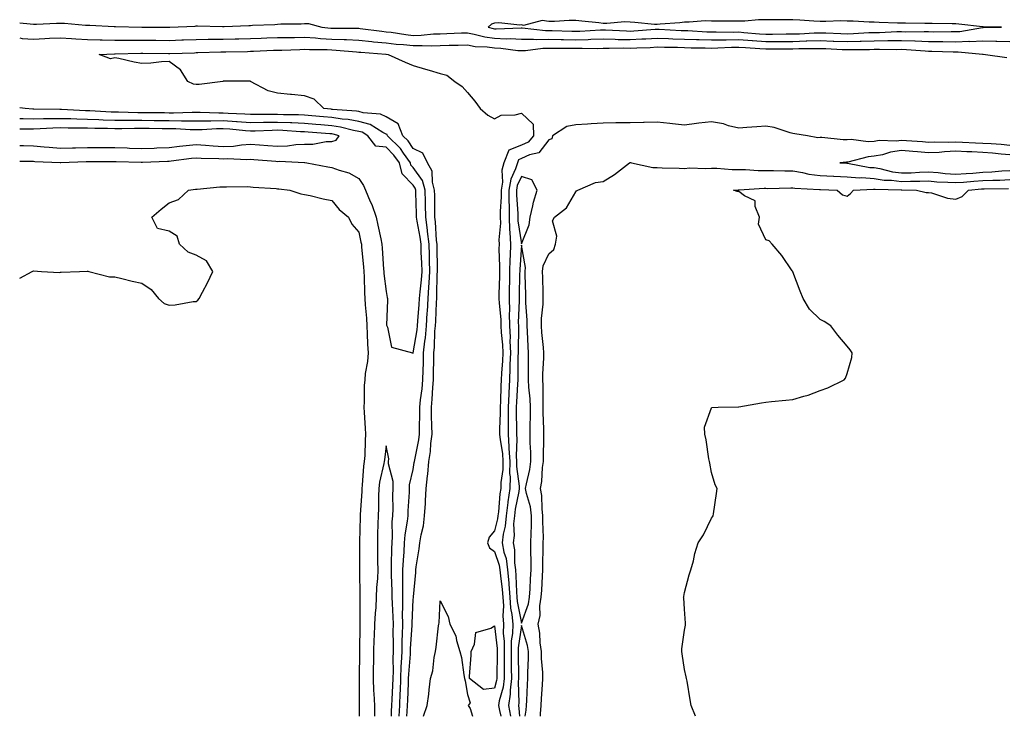
# Model space of a CAD drawing. Units: inches. Extents: x 913043 to 915683, y 7358618 to 7361258.
# Drawn here: x 913043 to 913406, y 7358618 to 7358875 of the extents above; entities that cross this region are included whole.
import ezdxf

# ---------------------------------------------------------------- set-up
doc = ezdxf.new("R2010")
doc.units = ezdxf.units.IN
doc.header["$MEASUREMENT"] = 0
doc.layers.add('Contour_91307358', color=7, linetype='Continuous', true_color=0x7b28d1)

msp = doc.modelspace()

# ---------------------------------------------------------------- linework, layer by layer
at = {"layer": 'Contour_91307358'}
for points in [[(913043, 7358873.51, 3365), (913046.84, 7358873.12, 3365), (913048.05, 7358873.04, 3365), (913049.19, 7358873.07, 3365), (913056.58, 7358873.39, 3365), (913058.05, 7358873.42, 3365), (913059.5, 7358873.37, 3365), (913067.25, 7358872.72, 3365), (913068.05, 7358872.68, 3365), (913068.8, 7358872.67, 3365), (913077.78, 7358872.19, 3365), (913078.05, 7358872.19, 3365), (913078.32, 7358872.19, 3365), (913088.01, 7358871.96, 3365), (913088.09, 7358871.96, 3365), (913095.85, 7358871.92, 3365), (913098.05, 7358871.91, 3365), (913098.3, 7358871.92, 3365), (913107.63, 7358872.34, 3365), (913108.05, 7358872.37, 3365), (913108.52, 7358872.39, 3365), (913117.77, 7358872.2, 3365), (913118.05, 7358872.21, 3365), (913118.35, 7358872.22, 3365), (913127.43, 7358872.54, 3365), (913128.05, 7358872.56, 3365), (913128.77, 7358872.64, 3365), (913137.02, 7358872.95, 3365), (913138.05, 7358873.08, 3365), (913139.31, 7358873.18, 3365), (913146.81, 7358873.16, 3365), (913148.05, 7358873.29, 3365), (913149.42, 7358873.28, 3365), (913154.43, 7358871.92, 3365), (913157.7, 7358871.57, 3365), (913158.05, 7358871.55, 3365), (913158.44, 7358871.53, 3365), (913167.68, 7358871.55, 3365), (913168.05, 7358871.53, 3365), (913168.48, 7358871.48, 3365), (913176.54, 7358870.41, 3365), (913178.05, 7358870.26, 3365), (913179.93, 7358870.04, 3365), (913185.34, 7358869.2, 3365), (913188.05, 7358868.92, 3365), (913190.98, 7358868.99, 3365), (913195.55, 7358869.42, 3365), (913198.05, 7358869.49, 3365), (913200.42, 7358869.55, 3365), (913205.92, 7358869.79, 3365), (913208.05, 7358869.85, 3365), (913210.57, 7358869.4, 3365), (913214.46, 7358868.32, 3365), (913218.05, 7358867.83, 3365), (913222.32, 7358867.65, 3365), (913223.84, 7358867.71, 3365), (913228.05, 7358867.51, 3365), (913232.42, 7358867.55, 3365), (913233.55, 7358867.42, 3365), (913238.05, 7358867.46, 3365), (913242.57, 7358867.4, 3365), (913243.5, 7358867.37, 3365), (913248.05, 7358867.31, 3365), (913252.56, 7358867.41, 3365), (913253.61, 7358867.48, 3365), (913258.05, 7358867.59, 3365), (913262.46, 7358867.51, 3365), (913263.57, 7358867.44, 3365), (913268.05, 7358867.37, 3365), (913272.39, 7358867.58, 3365), (913273.82, 7358867.69, 3365), (913278.05, 7358867.91, 3365), (913282.19, 7358867.78, 3365), (913283.82, 7358867.69, 3365), (913288.05, 7358867.57, 3365), (913292.56, 7358867.42, 3365), (913293.49, 7358867.36, 3365), (913298.05, 7358867.21, 3365), (913302.68, 7358867.29, 3365), (913303.41, 7358867.28, 3365), (913308.05, 7358867.36, 3365), (913312.97, 7358867, 3365), (913313.12, 7358866.99, 3365), (913318.05, 7358866.64, 3365), (913322.81, 7358866.68, 3365), (913323.29, 7358866.68, 3365), (913328.05, 7358866.71, 3365), (913332.98, 7358866.85, 3365), (913333.12, 7358866.85, 3365), (913338.05, 7358866.99, 3365), (913342.93, 7358866.8, 3365), (913343.18, 7358866.79, 3365), (913348.05, 7358866.6, 3365), (913352.87, 7358866.74, 3365), (913353.23, 7358866.75, 3365), (913358.05, 7358866.9, 3365), (913363, 7358866.97, 3365), (913363.1, 7358866.97, 3365), (913368.05, 7358867.05, 3365), (913373.01, 7358866.88, 3365), (913373.09, 7358866.88, 3365), (913378.05, 7358866.69, 3365), (913382.77, 7358866.64, 3365), (913383.34, 7358866.63, 3365), (913388.05, 7358866.57, 3365), (913392.86, 7358866.73, 3365), (913393.28, 7358866.69, 3365), (913398.05, 7358866.9, 3365), (913402.89, 7358866.77, 3365), (913403.23, 7358866.74, 3365), (913408.05, 7358866.6, 3365)], [(913043, 7358867.97, 3364), (913043.93, 7358867.8, 3364), (913048.05, 7358867.5, 3364), (913052.25, 7358867.72, 3364), (913053.97, 7358867.84, 3364), (913058.05, 7358868.06, 3364), (913062.16, 7358867.81, 3364), (913063.74, 7358867.61, 3364), (913068.05, 7358867.38, 3364), (913072.69, 7358867.28, 3364), (913073.36, 7358867.23, 3364), (913078.05, 7358867.14, 3364), (913082.83, 7358867.14, 3364), (913083.26, 7358867.13, 3364), (913088.05, 7358867.13, 3364), (913092.88, 7358867.09, 3364), (913093.22, 7358867.09, 3364), (913098.05, 7358867.04, 3364), (913102.74, 7358867.23, 3364), (913103.39, 7358867.25, 3364), (913108.05, 7358867.44, 3364), (913112.49, 7358867.48, 3364), (913113.59, 7358867.46, 3364), (913118.05, 7358867.49, 3364), (913122.38, 7358867.6, 3364), (913123.76, 7358867.64, 3364), (913128.05, 7358867.74, 3364), (913132.08, 7358867.89, 3364), (913134.07, 7358867.94, 3364), (913138.05, 7358868.08, 3364), (913141.82, 7358868.15, 3364), (913144.27, 7358868.14, 3364), (913148.05, 7358868.2, 3364), (913151.99, 7358867.98, 3364), (913153.9, 7358867.77, 3364), (913158.05, 7358867.56, 3364), (913162.62, 7358867.35, 3364), (913163.48, 7358867.36, 3364), (913168.05, 7358867.13, 3364), (913172.76, 7358866.63, 3364), (913173.39, 7358866.58, 3364), (913178.05, 7358866.11, 3364), (913181.81, 7358865.68, 3364), (913184.45, 7358865.52, 3364), (913188.05, 7358865.15, 3364), (913191.36, 7358865.23, 3364), (913194.9, 7358865.07, 3364), (913198.05, 7358865.15, 3364), (913201.37, 7358865.24, 3364), (913204.7, 7358865.27, 3364), (913208.05, 7358865.36, 3364), (913210.97, 7358864.84, 3364), (913215.28, 7358864.69, 3364), (913218.05, 7358864.31, 3364), (913220.34, 7358864.21, 3364), (913226.58, 7358863.39, 3364), (913228.05, 7358863.32, 3364), (913229.47, 7358863.34, 3364), (913235.8, 7358864.17, 3364), (913238.05, 7358864.19, 3364), (913240.29, 7358864.16, 3364), (913245.77, 7358864.2, 3364), (913248.05, 7358864.17, 3364), (913250.35, 7358864.22, 3364), (913255.84, 7358864.13, 3364), (913258.05, 7358864.19, 3364), (913260.28, 7358864.15, 3364), (913265.69, 7358864.28, 3364), (913268.05, 7358864.24, 3364), (913270.49, 7358864.36, 3364), (913275.48, 7358864.49, 3364), (913278.05, 7358864.63, 3364), (913280.68, 7358864.54, 3364), (913285.46, 7358864.51, 3364), (913288.05, 7358864.43, 3364), (913290.48, 7358864.35, 3364), (913295.65, 7358864.32, 3364), (913298.05, 7358864.24, 3364), (913300.41, 7358864.28, 3364), (913305.46, 7358864.52, 3364), (913308.05, 7358864.56, 3364), (913310.51, 7358864.38, 3364), (913315.9, 7358864.07, 3364), (913318.05, 7358863.92, 3364), (913320.07, 7358863.94, 3364), (913325.99, 7358863.98, 3364), (913328.05, 7358863.99, 3364), (913330.18, 7358864.05, 3364), (913335.93, 7358864.04, 3364), (913338.05, 7358864.1, 3364), (913340.15, 7358864.02, 3364), (913346.23, 7358863.74, 3364), (913348.05, 7358863.67, 3364), (913349.86, 7358863.73, 3364), (913356.22, 7358863.75, 3364), (913358.05, 7358863.8, 3364), (913359.96, 7358863.83, 3364), (913366.21, 7358863.76, 3364), (913368.05, 7358863.79, 3364), (913369.86, 7358863.73, 3364), (913376.82, 7358863.15, 3364), (913378.05, 7358863.1, 3364), (913379.22, 7358863.09, 3364), (913387.1, 7358862.86, 3364), (913388.05, 7358862.86, 3364), (913389.02, 7358862.89, 3364), (913397.98, 7358861.99, 3364), (913398.05, 7358861.99, 3364), (913398.12, 7358861.99, 3364), (913399.07, 7358861.92, 3364), (913406.87, 7358860.74, 3364)], [(913185.74, 7358618, 3363), (913185.89, 7358619.76, 3363), (913185.98, 7358621.92, 3363), (913186.07, 7358623.9, 3363), (913186.3, 7358630.17, 3363), (913186.38, 7358631.92, 3363), (913186.43, 7358633.54, 3363), (913187.06, 7358640.93, 3363), (913187.1, 7358641.92, 3363), (913187.11, 7358642.86, 3363), (913187.71, 7358651.58, 3363), (913187.71, 7358651.92, 3363), (913187.71, 7358652.26, 3363), (913188.05, 7358661.03, 3363), (913188.14, 7358661.83, 3363), (913188.14, 7358661.92, 3363), (913188.15, 7358662.02, 3363), (913189.03, 7358670.94, 3363), (913189.08, 7358671.92, 3363), (913189.21, 7358673.08, 3363), (913190.28, 7358679.69, 3363), (913190.5, 7358681.92, 3363), (913190.95, 7358684.82, 3363), (913191.82, 7358688.15, 3363), (913192.28, 7358691.92, 3363), (913192.55, 7358696.41, 3363), (913192.62, 7358697.35, 3363), (913192.87, 7358701.92, 3363), (913193.39, 7358706.58, 3363), (913193.41, 7358707.28, 3363), (913193.86, 7358711.92, 3363), (913194.4, 7358715.57, 3363), (913194.59, 7358718.46, 3363), (913195.04, 7358721.92, 3363), (913194.99, 7358724.98, 3363), (913194.8, 7358728.67, 3363), (913194.76, 7358731.92, 3363), (913195.07, 7358734.9, 3363), (913195.3, 7358739.16, 3363), (913195.56, 7358741.92, 3363), (913195.61, 7358744.36, 3363), (913195.67, 7358749.54, 3363), (913195.72, 7358751.92, 3363), (913195.95, 7358754.03, 3363), (913196.08, 7358759.95, 3363), (913196.26, 7358761.92, 3363), (913196.37, 7358763.61, 3363), (913196.65, 7358770.52, 3363), (913196.74, 7358771.92, 3363), (913196.82, 7358773.15, 3363), (913196.93, 7358780.8, 3363), (913197.01, 7358781.92, 3363), (913196.98, 7358783, 3363), (913196.88, 7358790.75, 3363), (913196.84, 7358791.92, 3363), (913196.68, 7358793.29, 3363), (913196.3, 7358800.17, 3363), (913196.07, 7358801.92, 3363), (913196.03, 7358803.94, 3363), (913196, 7358809.87, 3363), (913195.96, 7358811.92, 3363), (913195.16, 7358814.81, 3363), (913195.05, 7358818.92, 3363), (913193.36, 7358821.92, 3363), (913191.6, 7358825.47, 3363), (913188.05, 7358827.18, 3363), (913186.16, 7358830.02, 3363), (913184.26, 7358831.92, 3363), (913182.49, 7358836.36, 3363), (913178.05, 7358838.86, 3363), (913175.98, 7358839.86, 3363), (913169.56, 7358840.41, 3363), (913168.05, 7358840.83, 3363), (913167.13, 7358841, 3363), (913158.37, 7358841.61, 3363), (913158.05, 7358841.65, 3363), (913157.8, 7358841.67, 3363), (913155.17, 7358841.92, 3363), (913151.54, 7358845.41, 3363), (913148.05, 7358846.58, 3363), (913143.2, 7358847.07, 3363), (913142.85, 7358847.11, 3363), (913138.05, 7358847.62, 3363), (913134.61, 7358848.48, 3363), (913128.14, 7358851.92, 3363), (913128.09, 7358851.96, 3363), (913128.05, 7358851.99, 3363), (913127.97, 7358852, 3363), (913118.1, 7358851.98, 3363), (913118.05, 7358851.98, 3363), (913117.99, 7358851.98, 3363), (913117.86, 7358851.92, 3363), (913109.15, 7358850.82, 3363), (913108.05, 7358850.86, 3363), (913107.08, 7358850.95, 3363), (913104.94, 7358851.92, 3363), (913102.28, 7358856.15, 3363), (913098.05, 7358859.26, 3363), (913095.33, 7358859.2, 3363), (913091.33, 7358858.64, 3363), (913088.05, 7358858.59, 3363), (913085.2, 7358859.07, 3363), (913079.59, 7358860.38, 3363), (913078.05, 7358860.68, 3363), (913076.44, 7358860.31, 3363), (913072.27, 7358861.92, 3363), (913077.91, 7358862.06, 3363), (913078.05, 7358862.06, 3363), (913078.19, 7358862.06, 3363), (913087.66, 7358862.31, 3363), (913088.05, 7358862.31, 3363), (913088.44, 7358862.31, 3363), (913097.8, 7358862.17, 3363), (913098.05, 7358862.17, 3363), (913098.31, 7358862.18, 3363), (913107.44, 7358862.52, 3363), (913108.05, 7358862.55, 3363), (913108.68, 7358862.55, 3363), (913117.14, 7358862.84, 3363), (913118.05, 7358862.84, 3363), (913118.99, 7358862.86, 3363), (913126.96, 7358863.02, 3363), (913128.05, 7358863.04, 3363), (913129.22, 7358863.08, 3363), (913136.54, 7358863.43, 3363), (913138.05, 7358863.49, 3363), (913139.64, 7358863.51, 3363), (913146.23, 7358863.74, 3363), (913148.05, 7358863.77, 3363), (913149.8, 7358863.67, 3363), (913156.32, 7358863.65, 3363), (913158.05, 7358863.57, 3363), (913159.63, 7358863.49, 3363), (913167.19, 7358862.78, 3363), (913168.05, 7358862.74, 3363), (913168.79, 7358862.66, 3363), (913178, 7358861.97, 3363), (913178.09, 7358861.96, 3363), (913178.79, 7358861.92, 3363), (913185.11, 7358858.98, 3363), (913188.05, 7358857.79, 3363), (913192.57, 7358856.44, 3363), (913193.89, 7358856.08, 3363), (913198.05, 7358854.89, 3363), (913200.43, 7358854.3, 3363), (913203.38, 7358851.92, 3363), (913206.17, 7358850.04, 3363), (913208.05, 7358847.91, 3363), (913210.84, 7358844.71, 3363), (913212.77, 7358841.92, 3363), (913215.58, 7358839.46, 3363), (913218.05, 7358838.2, 3363), (913220.5, 7358839.47, 3363), (913225.71, 7358839.58, 3363), (913228.05, 7358840.19, 3363), (913232.26, 7358836.13, 3363), (913232.43, 7358831.92, 3363), (913230.41, 7358829.56, 3363), (913228.05, 7358828.47, 3363), (913223.36, 7358826.61, 3363), (913221.53, 7358821.92, 3363), (913220.75, 7358819.22, 3363), (913221, 7358814.87, 3363), (913220.51, 7358811.92, 3363), (913220.51, 7358809.46, 3363), (913220.13, 7358804, 3363), (913220.13, 7358801.92, 3363), (913220.2, 7358799.77, 3363), (913219.65, 7358793.52, 3363), (913219.71, 7358791.92, 3363), (913219.68, 7358790.29, 3363), (913219.92, 7358783.8, 3363), (913219.89, 7358781.92, 3363), (913219.85, 7358780.12, 3363), (913219.69, 7358773.56, 3363), (913219.66, 7358771.92, 3363), (913219.71, 7358770.26, 3363), (913220.33, 7358764.2, 3363), (913220.39, 7358761.92, 3363), (913220.49, 7358759.48, 3363), (913220.96, 7358754.84, 3363), (913221.07, 7358751.92, 3363), (913220.95, 7358749.02, 3363), (913220.57, 7358744.44, 3363), (913220.45, 7358741.92, 3363), (913220.35, 7358739.62, 3363), (913220.2, 7358734.07, 3363), (913220.1, 7358731.92, 3363), (913220.09, 7358729.88, 3363), (913219.93, 7358723.8, 3363), (913219.92, 7358721.92, 3363), (913220.08, 7358719.89, 3363), (913220.93, 7358714.8, 3363), (913221.11, 7358711.92, 3363), (913221.08, 7358708.89, 3363), (913220.34, 7358704.21, 3363), (913220.32, 7358701.92, 3363), (913220.02, 7358699.95, 3363), (913219.46, 7358693.33, 3363), (913219.27, 7358691.92, 3363), (913219.17, 7358690.8, 3363), (913218.05, 7358686.4, 3363), (913216.01, 7358683.96, 3363), (913215.41, 7358681.92, 3363), (913216.19, 7358680.06, 3363), (913218.05, 7358678.74, 3363), (913219.79, 7358673.66, 3363), (913220.03, 7358671.92, 3363), (913220.22, 7358669.74, 3363), (913220.87, 7358664.74, 3363), (913221.1, 7358661.92, 3363), (913221.31, 7358658.66, 3363), (913221.11, 7358654.98, 3363), (913221.37, 7358651.92, 3363), (913221.29, 7358648.68, 3363), (913221.66, 7358645.53, 3363), (913221.59, 7358641.92, 3363), (913221.61, 7358638.36, 3363), (913221.56, 7358635.43, 3363), (913221.58, 7358631.92, 3363), (913221.23, 7358628.74, 3363), (913219.81, 7358623.68, 3363), (913219.54, 7358621.92, 3363), (913219.89, 7358620.09, 3363), (913220.43, 7358618, 3363)], [(913182.93, 7358618, 3364), (913183.09, 7358621.92, 3364), (913183.31, 7358626.66, 3364), (913183.33, 7358627.2, 3364), (913183.54, 7358631.92, 3364), (913183.68, 7358636.29, 3364), (913183.8, 7358637.67, 3364), (913183.95, 7358641.92, 3364), (913184.02, 7358645.95, 3364), (913184.16, 7358648.03, 3364), (913184.23, 7358651.92, 3364), (913184.18, 7358655.79, 3364), (913184.28, 7358658.15, 3364), (913184.22, 7358661.92, 3364), (913184.2, 7358665.77, 3364), (913184.3, 7358668.17, 3364), (913184.27, 7358671.92, 3364), (913184.43, 7358675.54, 3364), (913184.68, 7358678.55, 3364), (913184.85, 7358681.92, 3364), (913185.07, 7358684.9, 3364), (913186, 7358689.87, 3364), (913186.19, 7358691.92, 3364), (913186.24, 7358693.73, 3364), (913186.72, 7358700.59, 3364), (913186.76, 7358701.92, 3364), (913186.74, 7358703.23, 3364), (913188.05, 7358708.97, 3364), (913188.48, 7358711.49, 3364), (913188.52, 7358711.92, 3364), (913188.61, 7358712.48, 3364), (913190.15, 7358719.82, 3364), (913190.42, 7358721.92, 3364), (913190.38, 7358724.26, 3364), (913190.49, 7358729.48, 3364), (913190.46, 7358731.92, 3364), (913190.74, 7358734.61, 3364), (913191.34, 7358738.63, 3364), (913191.66, 7358741.92, 3364), (913191.73, 7358745.6, 3364), (913191.81, 7358748.16, 3364), (913191.89, 7358751.92, 3364), (913192.35, 7358756.22, 3364), (913192.56, 7358757.42, 3364), (913192.97, 7358761.92, 3364), (913193.26, 7358766.71, 3364), (913193.28, 7358767.15, 3364), (913193.57, 7358771.92, 3364), (913193.87, 7358776.1, 3364), (913193.89, 7358777.76, 3364), (913194.16, 7358781.92, 3364), (913194.05, 7358785.92, 3364), (913194.02, 7358787.89, 3364), (913193.9, 7358791.92, 3364), (913193.36, 7358796.61, 3364), (913193.32, 7358797.19, 3364), (913192.69, 7358801.92, 3364), (913192.6, 7358806.47, 3364), (913192.57, 7358807.4, 3364), (913192.47, 7358811.92, 3364), (913191.52, 7358815.39, 3364), (913188.05, 7358820.25, 3364), (913187.22, 7358821.09, 3364), (913187.02, 7358821.92, 3364), (913184.45, 7358825.52, 3364), (913183.33, 7358827.2, 3364), (913178.61, 7358831.92, 3364), (913178.45, 7358832.32, 3364), (913178.05, 7358832.54, 3364), (913176.85, 7358833.12, 3364), (913172.16, 7358836.03, 3364), (913168.05, 7358837.18, 3364), (913164.03, 7358837.9, 3364), (913161.92, 7358838.05, 3364), (913158.05, 7358838.62, 3364), (913155.01, 7358838.88, 3364), (913150.68, 7358839.29, 3364), (913148.05, 7358839.51, 3364), (913145.74, 7358839.61, 3364), (913140.3, 7358839.67, 3364), (913138.05, 7358839.76, 3364), (913135.85, 7358839.73, 3364), (913130.19, 7358839.78, 3364), (913128.05, 7358839.74, 3364), (913126.02, 7358839.89, 3364), (913119.83, 7358840.14, 3364), (913118.05, 7358840.26, 3364), (913116.37, 7358840.23, 3364), (913109.51, 7358840.46, 3364), (913108.05, 7358840.43, 3364), (913106.59, 7358840.45, 3364), (913099.71, 7358840.26, 3364), (913098.05, 7358840.29, 3364), (913096.44, 7358840.32, 3364), (913089.58, 7358840.38, 3364), (913088.05, 7358840.41, 3364), (913086.54, 7358840.41, 3364), (913079.38, 7358840.59, 3364), (913078.05, 7358840.59, 3364), (913076.76, 7358840.63, 3364), (913068.87, 7358841.1, 3364), (913068.05, 7358841.13, 3364), (913067.28, 7358841.15, 3364), (913058.36, 7358841.61, 3364), (913058.05, 7358841.61, 3364), (913057.74, 7358841.61, 3364), (913048.2, 7358841.77, 3364), (913048.05, 7358841.77, 3364), (913047.9, 7358841.77, 3364), (913045, 7358841.92, 3364), (913043, 7358842.24, 3364)], [(913043, 7358822.58, 3365), (913047.45, 7358822.52, 3365), (913048.05, 7358822.51, 3365), (913048.59, 7358822.46, 3365), (913057.93, 7358822.04, 3365), (913058.05, 7358822.03, 3365), (913058.16, 7358822.03, 3365), (913067.49, 7358822.47, 3365), (913068.05, 7358822.49, 3365), (913068.62, 7358822.48, 3365), (913077.55, 7358822.43, 3365), (913078.05, 7358822.43, 3365), (913078.54, 7358822.41, 3365), (913087.81, 7358822.16, 3365), (913088.05, 7358822.15, 3365), (913088.29, 7358822.16, 3365), (913097.43, 7358822.54, 3365), (913098.05, 7358822.56, 3365), (913098.78, 7358822.65, 3365), (913106.32, 7358823.65, 3365), (913108.05, 7358823.84, 3365), (913109.85, 7358823.72, 3365), (913116.44, 7358823.53, 3365), (913118.05, 7358823.43, 3365), (913119.65, 7358823.52, 3365), (913126.75, 7358823.22, 3365), (913128.05, 7358823.31, 3365), (913129.33, 7358823.21, 3365), (913137.43, 7358822.53, 3365), (913138.05, 7358822.49, 3365), (913138.64, 7358822.51, 3365), (913147.96, 7358822.02, 3365), (913148.05, 7358822.02, 3365), (913148.15, 7358822.02, 3365), (913148.85, 7358821.92, 3365), (913156.59, 7358820.47, 3365), (913158.05, 7358820.27, 3365), (913160.75, 7358819.22, 3365), (913164.38, 7358818.26, 3365), (913168.05, 7358816.11, 3365), (913169.75, 7358813.62, 3365), (913170.52, 7358811.92, 3365), (913172.26, 7358807.7, 3365), (913172.76, 7358806.63, 3365), (913174.47, 7358801.92, 3365), (913175.08, 7358798.95, 3365), (913176.09, 7358793.88, 3365), (913176.49, 7358791.92, 3365), (913176.6, 7358790.48, 3365), (913177.16, 7358782.81, 3365), (913177.23, 7358781.92, 3365), (913177.28, 7358781.15, 3365), (913178.05, 7358774.56, 3365), (913178.43, 7358772.3, 3365), (913178.56, 7358771.92, 3365), (913178.65, 7358771.32, 3365), (913178.25, 7358762.12, 3365), (913178.29, 7358761.92, 3365), (913178.58, 7358761.39, 3365), (913180.1, 7358753.97, 3365), (913187.85, 7358751.92, 3365), (913187.94, 7358751.81, 3365), (913188.05, 7358751.73, 3365), (913188.05, 7358751.92, 3365), (913189.54, 7358760.43, 3365), (913189.68, 7358761.92, 3365), (913189.78, 7358763.66, 3365), (913190.27, 7358769.7, 3365), (913190.4, 7358771.92, 3365), (913190.58, 7358774.45, 3365), (913191.12, 7358778.85, 3365), (913191.32, 7358781.92, 3365), (913191.22, 7358785.1, 3365), (913191.05, 7358788.92, 3365), (913190.96, 7358791.92, 3365), (913190.66, 7358794.53, 3365), (913189.51, 7358800.46, 3365), (913189.31, 7358801.92, 3365), (913189.29, 7358803.16, 3365), (913189.01, 7358810.96, 3365), (913188.99, 7358811.92, 3365), (913188.78, 7358812.65, 3365), (913188.05, 7358813.68, 3365), (913183.95, 7358817.83, 3365), (913182.99, 7358821.92, 3365), (913180.93, 7358824.8, 3365), (913178.05, 7358827.68, 3365), (913174.27, 7358828.14, 3365), (913171.33, 7358831.92, 3365), (913169.3, 7358833.18, 3365), (913168.05, 7358833.53, 3365), (913166.09, 7358833.88, 3365), (913161.25, 7358835.12, 3365), (913158.05, 7358835.6, 3365), (913154.04, 7358835.93, 3365), (913152.2, 7358836.07, 3365), (913148.05, 7358836.43, 3365), (913143.35, 7358836.62, 3365), (913142.79, 7358836.66, 3365), (913138.05, 7358836.84, 3365), (913133.2, 7358836.77, 3365), (913132.89, 7358836.76, 3365), (913128.05, 7358836.69, 3365), (913123.16, 7358837.03, 3365), (913122.93, 7358837.04, 3365), (913118.05, 7358837.37, 3365), (913113.43, 7358837.3, 3365), (913112.65, 7358837.32, 3365), (913108.05, 7358837.24, 3365), (913103.45, 7358837.32, 3365), (913102.67, 7358837.3, 3365), (913098.05, 7358837.37, 3365), (913093.57, 7358837.44, 3365), (913092.52, 7358837.45, 3365), (913088.05, 7358837.52, 3365), (913083.65, 7358837.51, 3365), (913082.42, 7358837.55, 3365), (913078.05, 7358837.54, 3365), (913073.8, 7358837.67, 3365), (913072.21, 7358837.77, 3365), (913068.05, 7358837.9, 3365), (913064.12, 7358837.99, 3365), (913061.86, 7358838.11, 3365), (913058.05, 7358838.2, 3365), (913054.24, 7358838.11, 3365), (913051.81, 7358838.15, 3365), (913048.05, 7358838.06, 3365), (913044.24, 7358838.11, 3365), (913043, 7358838.17, 3365)], [(913408.05, 7358828.37, 3364), (913404.77, 7358828.64, 3364), (913401.09, 7358828.88, 3364), (913398.05, 7358829.12, 3364), (913395.37, 7358829.24, 3364), (913390.58, 7358829.39, 3364), (913388.05, 7358829.5, 3364), (913385.53, 7358829.39, 3364), (913380.37, 7358829.6, 3364), (913378.05, 7358829.49, 3364), (913375.8, 7358829.67, 3364), (913369.91, 7358830.06, 3364), (913368.05, 7358830.21, 3364), (913366.09, 7358829.96, 3364), (913359.81, 7358830.16, 3364), (913358.05, 7358829.83, 3364), (913355.82, 7358829.69, 3364), (913349.48, 7358830.49, 3364), (913348.05, 7358830.36, 3364), (913346.51, 7358830.37, 3364), (913338.69, 7358831.27, 3364), (913338.05, 7358831.28, 3364), (913337.29, 7358831.16, 3364), (913333.44, 7358831.92, 3364), (913328.79, 7358832.66, 3364), (913328.05, 7358832.75, 3364), (913327.02, 7358832.94, 3364), (913321.15, 7358835.02, 3364), (913318.05, 7358835.42, 3364), (913314.78, 7358835.19, 3364), (913311.11, 7358834.98, 3364), (913308.05, 7358834.77, 3364), (913304.33, 7358835.63, 3364), (913302.45, 7358836.32, 3364), (913298.05, 7358837.05, 3364), (913293.4, 7358836.57, 3364), (913292.54, 7358836.41, 3364), (913288.05, 7358835.88, 3364), (913283.65, 7358836.32, 3364), (913282.62, 7358836.48, 3364), (913278.05, 7358836.89, 3364), (913273.16, 7358836.81, 3364), (913272.93, 7358836.8, 3364), (913268.05, 7358836.71, 3364), (913263.33, 7358836.64, 3364), (913262.76, 7358836.62, 3364), (913258.05, 7358836.56, 3364), (913253.65, 7358836.33, 3364), (913252.33, 7358836.2, 3364), (913248.05, 7358835.96, 3364), (913244.65, 7358835.32, 3364), (913239.45, 7358831.92, 3364), (913239.13, 7358830.84, 3364), (913238.05, 7358830.41, 3364), (913234.4, 7358825.57, 3364), (913231, 7358824.87, 3364), (913228.05, 7358823.5, 3364), (913226.91, 7358823.06, 3364), (913226.47, 7358821.92, 3364), (913225.82, 7358819.69, 3364), (913224.01, 7358815.96, 3364), (913223.33, 7358811.92, 3364), (913223.34, 7358807.21, 3364), (913223.39, 7358806.59, 3364), (913223.39, 7358801.92, 3364), (913223.54, 7358797.41, 3364), (913223.72, 7358796.25, 3364), (913223.9, 7358791.92, 3364), (913223.81, 7358787.68, 3364), (913223.69, 7358786.28, 3364), (913223.61, 7358781.92, 3364), (913223.51, 7358777.38, 3364), (913223.5, 7358776.47, 3364), (913223.4, 7358771.92, 3364), (913223.54, 7358767.41, 3364), (913223.49, 7358766.47, 3364), (913223.62, 7358761.92, 3364), (913223.79, 7358757.66, 3364), (913223.75, 7358756.21, 3364), (913223.91, 7358751.92, 3364), (913223.73, 7358747.6, 3364), (913223.72, 7358746.25, 3364), (913223.52, 7358741.92, 3364), (913223.3, 7358737.17, 3364), (913223.27, 7358736.7, 3364), (913223.06, 7358731.92, 3364), (913223.04, 7358726.93, 3364), (913223.04, 7358726.91, 3364), (913223.02, 7358721.92, 3364), (913223.37, 7358717.24, 3364), (913223.35, 7358716.62, 3364), (913223.64, 7358711.92, 3364), (913223.6, 7358707.47, 3364), (913223.77, 7358706.19, 3364), (913223.73, 7358701.92, 3364), (913222.99, 7358696.98, 3364), (913222.97, 7358696.84, 3364), (913222.31, 7358691.92, 3364), (913221.96, 7358688.01, 3364), (913221.22, 7358685.09, 3364), (913220.83, 7358681.92, 3364), (913221.52, 7358678.45, 3364), (913222.3, 7358676.17, 3364), (913222.88, 7358671.92, 3364), (913223.3, 7358667.17, 3364), (913223.32, 7358666.65, 3364), (913223.7, 7358661.92, 3364), (913223.97, 7358657.84, 3364), (913224.45, 7358655.52, 3364), (913224.76, 7358651.92, 3364), (913224.68, 7358648.54, 3364), (913224.22, 7358645.75, 3364), (913224.15, 7358641.92, 3364), (913224.17, 7358638.04, 3364), (913224.24, 7358635.74, 3364), (913224.26, 7358631.92, 3364), (913223.79, 7358627.66, 3364), (913223.84, 7358626.13, 3364), (913223.21, 7358621.92, 3364), (913223.94, 7358618, 3364)], [(913043, 7358828.33, 3366), (913044.42, 7358828.29, 3366), (913048.05, 7358828.21, 3366), (913052.08, 7358827.89, 3366), (913053.84, 7358827.71, 3366), (913058.05, 7358827.4, 3366), (913062.48, 7358827.49, 3366), (913063.62, 7358827.49, 3366), (913068.05, 7358827.58, 3366), (913072.4, 7358827.57, 3366), (913073.71, 7358827.58, 3366), (913078.05, 7358827.58, 3366), (913082.56, 7358827.41, 3366), (913083.49, 7358827.36, 3366), (913088.05, 7358827.2, 3366), (913092.6, 7358827.37, 3366), (913093.54, 7358827.41, 3366), (913098.05, 7358827.58, 3366), (913101.94, 7358828.03, 3366), (913104.4, 7358828.27, 3366), (913108.05, 7358828.69, 3366), (913111.52, 7358828.45, 3366), (913114.3, 7358828.17, 3366), (913118.05, 7358827.93, 3366), (913121.83, 7358828.14, 3366), (913124.74, 7358828.61, 3366), (913128.05, 7358828.83, 3366), (913131.4, 7358828.57, 3366), (913134.48, 7358828.35, 3366), (913138.05, 7358828.07, 3366), (913141.76, 7358828.21, 3366), (913144.77, 7358828.64, 3366), (913148.05, 7358828.8, 3366), (913151.11, 7358828.86, 3366), (913155.93, 7358829.8, 3366), (913158.05, 7358829.86, 3366), (913159.68, 7358830.29, 3366), (913160.83, 7358831.92, 3366), (913158.62, 7358832.49, 3366), (913158.05, 7358832.57, 3366), (913157.34, 7358832.63, 3366), (913149.36, 7358833.23, 3366), (913148.05, 7358833.34, 3366), (913146.57, 7358833.4, 3366), (913139.99, 7358833.86, 3366), (913138.05, 7358833.93, 3366), (913136.07, 7358833.9, 3366), (913129.79, 7358833.66, 3366), (913128.05, 7358833.63, 3366), (913126.21, 7358833.76, 3366), (913120.45, 7358834.32, 3366), (913118.05, 7358834.48, 3366), (913115.53, 7358834.44, 3366), (913110.22, 7358834.09, 3366), (913108.05, 7358834.05, 3366), (913105.88, 7358834.09, 3366), (913100.54, 7358834.41, 3366), (913098.05, 7358834.45, 3366), (913095.48, 7358834.49, 3366), (913090.72, 7358834.59, 3366), (913088.05, 7358834.63, 3366), (913085.34, 7358834.62, 3366), (913080.62, 7358834.49, 3366), (913078.05, 7358834.49, 3366), (913075.4, 7358834.57, 3366), (913070.72, 7358834.59, 3366), (913068.05, 7358834.67, 3366), (913065.23, 7358834.74, 3366), (913060.85, 7358834.73, 3366), (913058.05, 7358834.79, 3366), (913055.25, 7358834.73, 3366), (913050.54, 7358834.41, 3366), (913048.05, 7358834.34, 3366), (913045.59, 7358834.38, 3366), (913043, 7358834.32, 3366)], [(913408.05, 7358824.89, 3365), (913404.81, 7358825.16, 3365), (913401.61, 7358825.48, 3365), (913398.05, 7358825.76, 3365), (913394.03, 7358825.94, 3365), (913392.18, 7358826.04, 3365), (913388.05, 7358826.22, 3365), (913383.92, 7358826.05, 3365), (913381.93, 7358825.8, 3365), (913378.05, 7358825.61, 3365), (913374.03, 7358825.94, 3365), (913372.24, 7358826.11, 3365), (913368.05, 7358826.45, 3365), (913364.04, 7358825.93, 3365), (913361.04, 7358824.91, 3365), (913358.05, 7358824.35, 3365), (913355.76, 7358824.21, 3365), (913348.3, 7358822.17, 3365), (913348.05, 7358822.15, 3365), (913347.82, 7358822.15, 3365), (913345.39, 7358821.92, 3365), (913347.92, 7358821.79, 3365), (913348.05, 7358821.78, 3365), (913348.2, 7358821.77, 3365), (913356.39, 7358820.26, 3365), (913358.05, 7358820.16, 3365), (913360.14, 7358819.83, 3365), (913364.74, 7358818.61, 3365), (913368.05, 7358818.2, 3365), (913371.66, 7358818.31, 3365), (913374.68, 7358818.55, 3365), (913378.05, 7358818.67, 3365), (913381.59, 7358818.38, 3365), (913384.2, 7358818.07, 3365), (913388.05, 7358817.79, 3365), (913391.9, 7358818.07, 3365), (913394.32, 7358818.19, 3365), (913398.05, 7358818.45, 3365), (913401.37, 7358818.6, 3365), (913405.07, 7358818.94, 3365), (913408.05, 7358819.09, 3365)], [(913234.96, 7358618, 3364), (913235, 7358618.87, 3364), (913235.25, 7358621.92, 3364), (913235.4, 7358624.57, 3364), (913235.72, 7358629.59, 3364), (913235.86, 7358631.92, 3364), (913235.82, 7358634.15, 3364), (913235.4, 7358639.27, 3364), (913235.36, 7358641.92, 3364), (913234.9, 7358645.07, 3364), (913234.78, 7358648.65, 3364), (913234.15, 7358651.92, 3364), (913234.83, 7358655.14, 3364), (913234.8, 7358658.68, 3364), (913235.28, 7358661.92, 3364), (913235.44, 7358664.53, 3364), (913235.71, 7358669.58, 3364), (913235.85, 7358671.92, 3364), (913235.85, 7358674.12, 3364), (913236.02, 7358679.89, 3364), (913236.02, 7358681.92, 3364), (913236.05, 7358683.92, 3364), (913235.87, 7358689.74, 3364), (913235.9, 7358691.92, 3364), (913235.55, 7358694.41, 3364), (913235.46, 7358699.33, 3364), (913234.99, 7358701.92, 3364), (913235.43, 7358704.54, 3364), (913235.78, 7358709.65, 3364), (913236.1, 7358711.92, 3364), (913236.07, 7358713.9, 3364), (913236.24, 7358720.11, 3364), (913236.22, 7358721.92, 3364), (913236.21, 7358723.75, 3364), (913236.03, 7358729.9, 3364), (913236.03, 7358731.92, 3364), (913235.93, 7358734.04, 3364), (913235.97, 7358739.84, 3364), (913235.87, 7358741.92, 3364), (913235.91, 7358744.06, 3364), (913236.19, 7358750.06, 3364), (913236.23, 7358751.92, 3364), (913236.08, 7358753.9, 3364), (913235.51, 7358759.38, 3364), (913235.32, 7358761.92, 3364), (913235.37, 7358764.6, 3364), (913235.98, 7358769.85, 3364), (913236.02, 7358771.92, 3364), (913235.96, 7358774, 3364), (913235.81, 7358779.68, 3364), (913235.75, 7358781.92, 3364), (913235.98, 7358783.99, 3364), (913238.05, 7358788.37, 3364), (913239.94, 7358790.03, 3364), (913240.55, 7358791.92, 3364), (913241.01, 7358794.88, 3364), (913239.45, 7358800.52, 3364), (913240.13, 7358801.92, 3364), (913244.64, 7358805.33, 3364), (913248.05, 7358811.23, 3364), (913248.3, 7358811.67, 3364), (913248.71, 7358811.92, 3364), (913255.28, 7358814.69, 3364), (913258.05, 7358815.04, 3364), (913262.28, 7358817.69, 3364), (913267.86, 7358821.92, 3364), (913267.97, 7358822, 3364), (913268.05, 7358822.02, 3364), (913268.14, 7358822.01, 3364), (913268.58, 7358821.92, 3364), (913276.36, 7358820.23, 3364), (913278.05, 7358820.25, 3364), (913279.83, 7358820.14, 3364), (913286.12, 7358819.98, 3364), (913288.05, 7358819.86, 3364), (913289.89, 7358820.08, 3364), (913295.96, 7358819.83, 3364), (913298.05, 7358820.02, 3364), (913299.96, 7358820.01, 3364), (913305.62, 7358819.49, 3364), (913308.05, 7358819.48, 3364), (913310.51, 7358819.46, 3364), (913315.28, 7358819.15, 3364), (913318.05, 7358819.13, 3364), (913320.86, 7358819.11, 3364), (913325.1, 7358818.97, 3364), (913328.05, 7358818.95, 3364), (913331.61, 7358818.36, 3364), (913333.91, 7358817.78, 3364), (913338.05, 7358817.22, 3364), (913342.96, 7358817.01, 3364), (913343.13, 7358817, 3364), (913348.05, 7358816.79, 3364), (913352.57, 7358816.44, 3364), (913353.49, 7358816.48, 3364), (913358.05, 7358816.2, 3364), (913361.74, 7358815.61, 3364), (913364.41, 7358815.56, 3364), (913368.05, 7358815.11, 3364), (913371.34, 7358815.21, 3364), (913374.83, 7358815.15, 3364), (913378.05, 7358815.25, 3364), (913381.13, 7358815, 3364), (913385.11, 7358814.86, 3364), (913388.05, 7358814.64, 3364), (913390.98, 7358814.85, 3364), (913394.78, 7358815.19, 3364), (913398.05, 7358815.42, 3364), (913401.72, 7358815.58, 3364), (913404.38, 7358815.59, 3364), (913408.05, 7358815.78, 3364)], [(913043, 7358779.46, 3364), (913047.59, 7358781.92, 3364), (913047.89, 7358782.08, 3364), (913048.05, 7358782.1, 3364), (913051.05, 7358781.92, 3364), (913057.69, 7358781.56, 3364), (913058.05, 7358781.61, 3364), (913058.35, 7358781.62, 3364), (913065.05, 7358781.92, 3364), (913067.91, 7358782.06, 3364), (913068.05, 7358782.05, 3364), (913068.17, 7358782.04, 3364), (913068.47, 7358781.92, 3364), (913076.1, 7358779.97, 3364), (913078.05, 7358779.91, 3364), (913080.65, 7358779.32, 3364), (913084.44, 7358778.31, 3364), (913088.05, 7358777.58, 3364), (913091.43, 7358775.3, 3364), (913094.21, 7358771.92, 3364), (913096.25, 7358770.12, 3364), (913098.05, 7358769.46, 3364), (913100.36, 7358769.61, 3364), (913106.92, 7358770.79, 3364), (913108.05, 7358770.88, 3364), (913108.67, 7358771.3, 3364), (913109.19, 7358771.92, 3364), (913110.42, 7358774.29, 3364), (913112.29, 7358777.68, 3364), (913114.21, 7358781.92, 3364), (913111.9, 7358785.77, 3364), (913108.05, 7358787.86, 3364), (913105.12, 7358788.98, 3364), (913101.9, 7358791.92, 3364), (913101, 7358794.87, 3364), (913098.05, 7358796.76, 3364), (913093.85, 7358797.72, 3364), (913091.72, 7358801.92, 3364), (913095.13, 7358804.85, 3364), (913098.05, 7358807.24, 3364), (913101.55, 7358808.42, 3364), (913105.22, 7358811.92, 3364), (913107.78, 7358812.19, 3364), (913108.05, 7358812.26, 3364), (913108.4, 7358812.27, 3364), (913116.84, 7358813.13, 3364), (913118.05, 7358813.13, 3364), (913119.2, 7358813.07, 3364), (913126.8, 7358813.17, 3364), (913128.05, 7358813.12, 3364), (913129.12, 7358812.99, 3364), (913137.49, 7358812.48, 3364), (913138.05, 7358812.42, 3364), (913138.5, 7358812.37, 3364), (913142.63, 7358811.92, 3364), (913146.66, 7358810.53, 3364), (913148.05, 7358810.31, 3364), (913150.07, 7358809.9, 3364), (913154.83, 7358808.7, 3364), (913158.05, 7358808.11, 3364), (913160.83, 7358804.7, 3364), (913164.19, 7358801.92, 3364), (913165.46, 7358799.33, 3364), (913168.05, 7358796.39, 3364), (913168.82, 7358792.69, 3364), (913168.97, 7358791.92, 3364), (913169.06, 7358790.91, 3364), (913169.72, 7358783.59, 3364), (913169.86, 7358781.92, 3364), (913169.98, 7358779.99, 3364), (913170.13, 7358774, 3364), (913170.28, 7358771.92, 3364), (913170.37, 7358769.59, 3364), (913170.86, 7358764.73, 3364), (913170.97, 7358761.92, 3364), (913171.1, 7358758.87, 3364), (913171.27, 7358755.15, 3364), (913171.41, 7358751.92, 3364), (913171.2, 7358748.77, 3364), (913170.41, 7358744.28, 3364), (913170.22, 7358741.92, 3364), (913170.04, 7358739.93, 3364), (913170.02, 7358733.9, 3364), (913169.88, 7358731.92, 3364), (913170.03, 7358729.94, 3364), (913170.3, 7358724.17, 3364), (913170.5, 7358721.92, 3364), (913170.33, 7358719.64, 3364), (913170.18, 7358714.05, 3364), (913170.04, 7358711.92, 3364), (913169.76, 7358710.21, 3364), (913169.3, 7358703.17, 3364), (913169.12, 7358701.92, 3364), (913169.08, 7358700.89, 3364), (913168.48, 7358692.35, 3364), (913168.46, 7358691.92, 3364), (913168.46, 7358691.52, 3364), (913168.26, 7358682.14, 3364), (913168.26, 7358681.92, 3364), (913168.26, 7358681.71, 3364), (913168.31, 7358672.19, 3364), (913168.32, 7358671.92, 3364), (913168.31, 7358671.66, 3364), (913168.43, 7358662.3, 3364), (913168.42, 7358661.92, 3364), (913168.4, 7358661.57, 3364), (913168.36, 7358652.23, 3364), (913168.35, 7358651.92, 3364), (913168.34, 7358651.63, 3364), (913168.26, 7358642.12, 3364), (913168.25, 7358641.92, 3364), (913168.24, 7358641.73, 3364), (913168.14, 7358632.01, 3364), (913168.13, 7358631.92, 3364), (913168.14, 7358631.83, 3364), (913168.09, 7358621.97, 3364), (913168.1, 7358621.92, 3364), (913168.1, 7358621.87, 3364), (913168.16, 7358618, 3364)], [(913292.09, 7358618, 3363), (913290.56, 7358621.92, 3363), (913290.17, 7358624.04, 3363), (913289.01, 7358630.96, 3363), (913288.84, 7358631.92, 3363), (913288.71, 7358632.58, 3363), (913288.05, 7358635.19, 3363), (913287.2, 7358641.07, 3363), (913287.05, 7358641.92, 3363), (913287.1, 7358642.87, 3363), (913288.05, 7358649.79, 3363), (913288.44, 7358651.53, 3363), (913288.5, 7358651.92, 3363), (913288.5, 7358652.37, 3363), (913288.05, 7358657.48, 3363), (913287.79, 7358661.66, 3363), (913287.75, 7358661.92, 3363), (913287.78, 7358662.19, 3363), (913288.05, 7358663.62, 3363), (913289.82, 7358670.15, 3363), (913290.47, 7358671.92, 3363), (913291.36, 7358675.23, 3363), (913291.94, 7358678.03, 3363), (913293.16, 7358681.92, 3363), (913295.06, 7358684.91, 3363), (913298.05, 7358690.98, 3363), (913298.46, 7358691.5, 3363), (913298.67, 7358691.92, 3363), (913298.78, 7358692.65, 3363), (913299.85, 7358700.12, 3363), (913300.07, 7358701.92, 3363), (913299.44, 7358703.31, 3363), (913298.05, 7358707.82, 3363), (913297.36, 7358711.23, 3363), (913297.27, 7358711.92, 3363), (913297.1, 7358712.87, 3363), (913296.03, 7358719.9, 3363), (913295.6, 7358721.92, 3363), (913295.5, 7358724.48, 3363), (913298.05, 7358731.71, 3363), (913298.15, 7358731.82, 3363), (913300.55, 7358731.92, 3363), (913307.94, 7358732.03, 3363), (913308.05, 7358732.01, 3363), (913308.16, 7358732.03, 3363), (913316.51, 7358733.46, 3363), (913318.05, 7358733.73, 3363), (913320.09, 7358733.96, 3363), (913325.49, 7358734.48, 3363), (913328.05, 7358734.78, 3363), (913332.12, 7358735.99, 3363), (913333.63, 7358736.34, 3363), (913338.05, 7358737.99, 3363), (913340.95, 7358739.02, 3363), (913346.89, 7358741.92, 3363), (913347.42, 7358742.55, 3363), (913348.05, 7358744.37, 3363), (913349.74, 7358750.23, 3363), (913349.94, 7358751.92, 3363), (913349.15, 7358753.03, 3363), (913348.05, 7358754.34, 3363), (913344.64, 7358758.5, 3363), (913341.98, 7358761.92, 3363), (913339.59, 7358763.46, 3363), (913338.05, 7358764.23, 3363), (913334.2, 7358768.07, 3363), (913331.81, 7358771.92, 3363), (913330.74, 7358774.61, 3363), (913328.05, 7358781.74, 3363), (913327.99, 7358781.86, 3363), (913327.97, 7358781.92, 3363), (913327.78, 7358782.19, 3363), (913323.95, 7358787.82, 3363), (913320.42, 7358791.92, 3363), (913319.32, 7358793.2, 3363), (913318.05, 7358793.57, 3363), (913315.42, 7358799.29, 3363), (913315.73, 7358801.92, 3363), (913314.1, 7358805.87, 3363), (913314.07, 7358807.94, 3363), (913310.16, 7358809.81, 3363), (913308.05, 7358811.36, 3363), (913307.51, 7358811.38, 3363), (913306.19, 7358811.92, 3363), (913307.92, 7358812.05, 3363), (913308.05, 7358812.05, 3363), (913308.18, 7358812.05, 3363), (913317.42, 7358812.55, 3363), (913318.05, 7358812.55, 3363), (913318.67, 7358812.54, 3363), (913327.26, 7358812.71, 3363), (913328.05, 7358812.7, 3363), (913328.72, 7358812.59, 3363), (913337.81, 7358812.16, 3363), (913338.05, 7358812.13, 3363), (913338.25, 7358812.12, 3363), (913344.42, 7358811.92, 3363), (913346.27, 7358810.14, 3363), (913348.05, 7358809.64, 3363), (913349.3, 7358810.67, 3363), (913350.33, 7358811.92, 3363), (913357.71, 7358812.26, 3363), (913358.05, 7358812.24, 3363), (913358.32, 7358812.19, 3363), (913367.94, 7358812.03, 3363), (913368.05, 7358812.02, 3363), (913368.15, 7358812.02, 3363), (913373.63, 7358811.92, 3363), (913377.13, 7358811, 3363), (913378.05, 7358811.02, 3363), (913379.14, 7358810.83, 3363), (913385, 7358808.87, 3363), (913388.05, 7358808.51, 3363), (913390.4, 7358809.57, 3363), (913392.73, 7358811.92, 3363), (913397.61, 7358812.36, 3363), (913398.05, 7358812.39, 3363), (913398.54, 7358812.41, 3363), (913407.54, 7358812.43, 3363)], [(913180.12, 7358618, 3365), (913180.12, 7358619.85, 3365), (913180.2, 7358621.92, 3365), (913180.31, 7358624.17, 3365), (913180.58, 7358629.38, 3365), (913180.7, 7358631.92, 3365), (913180.79, 7358634.66, 3365), (913180.71, 7358639.26, 3365), (913180.8, 7358641.92, 3365), (913180.85, 7358644.72, 3365), (913180.7, 7358649.27, 3365), (913180.75, 7358651.92, 3365), (913180.72, 7358654.59, 3365), (913180.39, 7358659.58, 3365), (913180.35, 7358661.92, 3365), (913180.34, 7358664.21, 3365), (913180.02, 7358669.95, 3365), (913180.01, 7358671.92, 3365), (913180.1, 7358673.97, 3365), (913180.15, 7358679.82, 3365), (913180.25, 7358681.92, 3365), (913180.43, 7358684.31, 3365), (913180.34, 7358689.63, 3365), (913180.55, 7358691.92, 3365), (913180.63, 7358694.5, 3365), (913180.59, 7358699.38, 3365), (913180.67, 7358701.92, 3365), (913180.64, 7358704.51, 3365), (913178.92, 7358711.05, 3365), (913178.9, 7358711.92, 3365), (913179.04, 7358712.91, 3365), (913178.05, 7358717.7, 3365), (913177.46, 7358712.51, 3365), (913177.42, 7358711.92, 3365), (913177.3, 7358711.17, 3365), (913175.69, 7358704.28, 3365), (913175.36, 7358701.92, 3365), (913175.25, 7358699.12, 3365), (913175.22, 7358694.75, 3365), (913175.1, 7358691.92, 3365), (913175.03, 7358688.9, 3365), (913174.94, 7358685.03, 3365), (913174.88, 7358681.92, 3365), (913174.91, 7358678.78, 3365), (913174.95, 7358675.01, 3365), (913174.99, 7358671.92, 3365), (913174.86, 7358668.73, 3365), (913174.57, 7358665.4, 3365), (913174.45, 7358661.92, 3365), (913174.24, 7358658.11, 3365), (913174.02, 7358655.95, 3365), (913173.81, 7358651.92, 3365), (913173.67, 7358647.54, 3365), (913173.61, 7358646.36, 3365), (913173.47, 7358641.92, 3365), (913173.38, 7358637.24, 3365), (913173.36, 7358636.61, 3365), (913173.26, 7358631.92, 3365), (913173.47, 7358627.34, 3365), (913173.57, 7358626.4, 3365), (913173.8, 7358621.92, 3365), (913173.83, 7358618, 3365)], [(913191.83, 7358618, 3362), (913191.88, 7358618.09, 3362), (913193.16, 7358621.92, 3362), (913193.81, 7358626.16, 3362), (913193.91, 7358627.78, 3362), (913194.46, 7358631.92, 3362), (913195.25, 7358634.72, 3362), (913195.76, 7358639.63, 3362), (913196.25, 7358641.92, 3362), (913196.53, 7358643.44, 3362), (913197.45, 7358651.32, 3362), (913197.55, 7358651.92, 3362), (913197.59, 7358652.38, 3362), (913198.05, 7358660.59, 3362), (913200.9, 7358654.77, 3362), (913201.61, 7358651.92, 3362), (913203.73, 7358647.6, 3362), (913203.98, 7358645.99, 3362), (913205.24, 7358641.92, 3362), (913205.82, 7358639.69, 3362), (913206.74, 7358633.23, 3362), (913207.02, 7358631.92, 3362), (913207.17, 7358631.04, 3362), (913208.05, 7358626.05, 3362), (913209.09, 7358622.96, 3362), (913208.35, 7358621.92, 3362), (913209.07, 7358620.9, 3362), (913209.9, 7358618, 3362)], [(913229.37, 7358618, 3365), (913229.66, 7358620.31, 3365), (913229.79, 7358621.92, 3365), (913229.9, 7358623.77, 3365), (913230.22, 7358629.75, 3365), (913230.35, 7358631.92, 3365), (913230.32, 7358634.19, 3365), (913230.6, 7358639.37, 3365), (913230.57, 7358641.92, 3365), (913230.24, 7358644.11, 3365), (913228.05, 7358651.4, 3365), (913226.73, 7358643.24, 3365), (913226.71, 7358641.92, 3365), (913226.72, 7358640.58, 3365), (913226.93, 7358633.04, 3365), (913226.93, 7358631.92, 3365), (913226.8, 7358630.67, 3365), (913227.03, 7358622.94, 3365), (913226.88, 7358621.92, 3365), (913227.06, 7358620.93, 3365), (913227.28, 7358618, 3365)]]:
    msp.add_polyline3d(points, dxfattribs=at)
for points in [[(913398.05, 7358871.8, 3366), (913398.17, 7358871.8, 3366), (913404.97, 7358871.92, 3366), (913398.13, 7358872, 3366), (913398.05, 7358872, 3366), (913397.97, 7358872.01, 3366), (913389.23, 7358873.09, 3366), (913388.05, 7358873.18, 3366), (913386.78, 7358873.19, 3366), (913379.36, 7358873.23, 3366), (913378.05, 7358873.25, 3366), (913376.69, 7358873.28, 3366), (913369.5, 7358873.37, 3366), (913368.05, 7358873.4, 3366), (913366.54, 7358873.43, 3366), (913359.82, 7358873.69, 3366), (913358.05, 7358873.72, 3366), (913356.18, 7358873.79, 3366), (913350.25, 7358874.12, 3366), (913348.05, 7358874.2, 3366), (913345.76, 7358874.22, 3366), (913340.17, 7358874.04, 3366), (913338.05, 7358874.06, 3366), (913335.79, 7358874.18, 3366), (913330.62, 7358874.49, 3366), (913328.05, 7358874.63, 3366), (913325.33, 7358874.64, 3366), (913320.8, 7358874.67, 3366), (913318.05, 7358874.68, 3366), (913315.32, 7358874.66, 3366), (913310.29, 7358874.16, 3366), (913308.05, 7358874.13, 3366), (913305.76, 7358874.2, 3366), (913300.24, 7358874.11, 3366), (913298.05, 7358874.19, 3366), (913295.75, 7358874.22, 3366), (913289.86, 7358873.73, 3366), (913288.05, 7358873.76, 3366), (913286.4, 7358873.57, 3366), (913279.14, 7358873.01, 3366), (913278.05, 7358872.89, 3366), (913277, 7358872.97, 3366), (913269.82, 7358873.69, 3366), (913268.05, 7358873.81, 3366), (913266.13, 7358873.84, 3366), (913259.4, 7358873.27, 3366), (913258.05, 7358873.29, 3366), (913256.5, 7358873.47, 3366), (913250.23, 7358874.1, 3366), (913248.05, 7358874.35, 3366), (913245.62, 7358874.35, 3366), (913240.17, 7358874.04, 3366), (913238.05, 7358874.04, 3366), (913235.62, 7358874.34, 3366), (913228.67, 7358872.54, 3366), (913228.05, 7358872.74, 3366), (913227.36, 7358872.61, 3366), (913219.68, 7358873.55, 3366), (913218.05, 7358873.38, 3366), (913216.96, 7358873.02, 3366), (913215.71, 7358871.92, 3366), (913217.54, 7358871.41, 3366), (913218.05, 7358871.34, 3366), (913218.65, 7358871.32, 3366), (913227.83, 7358871.7, 3366), (913228.05, 7358871.69, 3366), (913228.27, 7358871.69, 3366), (913236.85, 7358870.72, 3366), (913238.05, 7358870.73, 3366), (913239.26, 7358870.71, 3366), (913246.6, 7358870.47, 3366), (913248.05, 7358870.45, 3366), (913249.49, 7358870.48, 3366), (913257.1, 7358870.97, 3366), (913258.05, 7358871, 3366), (913258.99, 7358870.98, 3366), (913266.65, 7358870.52, 3366), (913268.05, 7358870.49, 3366), (913269.41, 7358870.56, 3366), (913277.29, 7358871.16, 3366), (913278.05, 7358871.19, 3366), (913278.8, 7358871.17, 3366), (913286.87, 7358870.74, 3366), (913288.05, 7358870.7, 3366), (913289.31, 7358870.66, 3366), (913296.37, 7358870.24, 3366), (913298.05, 7358870.18, 3366), (913299.76, 7358870.21, 3366), (913306.26, 7358870.13, 3366), (913308.05, 7358870.16, 3366), (913309.95, 7358870.02, 3366), (913315.67, 7358869.53, 3366), (913318.05, 7358869.37, 3366), (913320.58, 7358869.39, 3366), (913325.55, 7358869.42, 3366), (913328.05, 7358869.43, 3366), (913330.47, 7358869.5, 3366), (913335.94, 7358869.81, 3366), (913338.05, 7358869.87, 3366), (913340.18, 7358869.79, 3366), (913345.75, 7358869.62, 3366), (913348.05, 7358869.53, 3366), (913350.37, 7358869.6, 3366), (913356.06, 7358869.93, 3366), (913358.05, 7358870, 3366), (913359.95, 7358870.02, 3366), (913366.41, 7358870.28, 3366), (913368.05, 7358870.31, 3366), (913369.71, 7358870.25, 3366), (913376.48, 7358870.35, 3366), (913378.05, 7358870.29, 3366), (913379.7, 7358870.27, 3366), (913386.44, 7358870.31, 3366), (913388.05, 7358870.29, 3366), (913389.63, 7358870.35, 3366), (913397.92, 7358871.79, 3366)], [(913228.05, 7358792.09, 3365), (913230.87, 7358799.1, 3365), (913231.17, 7358801.92, 3365), (913232.2, 7358806.07, 3365), (913232.47, 7358807.5, 3365), (913233.77, 7358811.92, 3365), (913231.78, 7358815.64, 3365), (913228.05, 7358816.87, 3365), (913226.43, 7358813.54, 3365), (913226.17, 7358811.92, 3365), (913226.17, 7358810.04, 3365), (913226.65, 7358803.32, 3365), (913226.65, 7358801.92, 3365), (913226.69, 7358800.57, 3365)], [(913228.05, 7358652.34, 3365), (913230.57, 7358659.4, 3365), (913230.95, 7358661.92, 3365), (913231.13, 7358665, 3365), (913231.36, 7358668.61, 3365), (913231.56, 7358671.92, 3365), (913231.56, 7358675.43, 3365), (913231.47, 7358678.5, 3365), (913231.47, 7358681.92, 3365), (913231.52, 7358685.39, 3365), (913231.69, 7358688.28, 3365), (913231.73, 7358691.92, 3365), (913231.29, 7358695.16, 3365), (913229.84, 7358700.13, 3365), (913229.52, 7358701.92, 3365), (913229.81, 7358703.69, 3365), (913231.06, 7358708.91, 3365), (913231.49, 7358711.92, 3365), (913231.44, 7358715.31, 3365), (913231.24, 7358718.72, 3365), (913231.2, 7358721.92, 3365), (913231.19, 7358725.06, 3365), (913231.3, 7358728.67, 3365), (913231.3, 7358731.92, 3365), (913231.16, 7358735.03, 3365), (913230.71, 7358739.26, 3365), (913230.57, 7358741.92, 3365), (913230.62, 7358744.49, 3365), (913230.57, 7358749.4, 3365), (913230.62, 7358751.92, 3365), (913230.43, 7358754.31, 3365), (913230.19, 7358759.78, 3365), (913230.03, 7358761.92, 3365), (913230.07, 7358763.94, 3365), (913229.57, 7358770.4, 3365), (913229.6, 7358771.92, 3365), (913229.55, 7358773.43, 3365), (913229.34, 7358780.63, 3365), (913229.3, 7358781.92, 3365), (913229.46, 7358783.33, 3365), (913228.05, 7358791.56, 3365), (913227.34, 7358782.63, 3365), (913227.33, 7358781.92, 3365), (913227.31, 7358781.18, 3365), (913227.17, 7358772.8, 3365), (913227.15, 7358771.92, 3365), (913227.18, 7358771.04, 3365), (913226.81, 7358763.16, 3365), (913226.84, 7358761.92, 3365), (913226.89, 7358760.76, 3365), (913226.7, 7358753.27, 3365), (913226.75, 7358751.92, 3365), (913226.69, 7358750.56, 3365), (913226.65, 7358743.32, 3365), (913226.59, 7358741.92, 3365), (913226.52, 7358740.39, 3365), (913226.1, 7358733.87, 3365), (913226.01, 7358731.92, 3365), (913226.01, 7358729.88, 3365), (913226.12, 7358723.85, 3365), (913226.11, 7358721.92, 3365), (913226.24, 7358720.12, 3365), (913226.04, 7358713.93, 3365), (913226.17, 7358711.92, 3365), (913226.15, 7358710.02, 3365), (913227.15, 7358702.82, 3365), (913227.14, 7358701.92, 3365), (913226.98, 7358700.84, 3365), (913225.68, 7358694.29, 3365), (913225.36, 7358691.92, 3365), (913225.09, 7358688.96, 3365), (913225.29, 7358684.68, 3365), (913224.95, 7358681.92, 3365), (913225.46, 7358679.33, 3365), (913225.36, 7358674.61, 3365), (913225.73, 7358671.92, 3365), (913225.92, 7358669.78, 3365), (913226.16, 7358663.81, 3365), (913226.31, 7358661.92, 3365), (913226.42, 7358660.29, 3365)], [(913218.05, 7358628.42, 3362), (913213.95, 7358627.82, 3362), (913208.81, 7358631.92, 3362), (913208.78, 7358632.65, 3362), (913209.45, 7358640.52, 3362), (913209.39, 7358641.92, 3362), (913210.67, 7358644.54, 3362), (913211.12, 7358648.85, 3362), (913216.63, 7358650.5, 3362), (913218.05, 7358651.39, 3362), (913219.06, 7358642.93, 3362), (913219.04, 7358641.92, 3362), (913219.04, 7358640.93, 3362), (913218.9, 7358632.77, 3362), (913218.9, 7358631.92, 3362), (913218.82, 7358631.15, 3362)]]:
    msp.add_polyline3d(points, close=True, dxfattribs=at)

doc.saveas('drawing.dxf')
